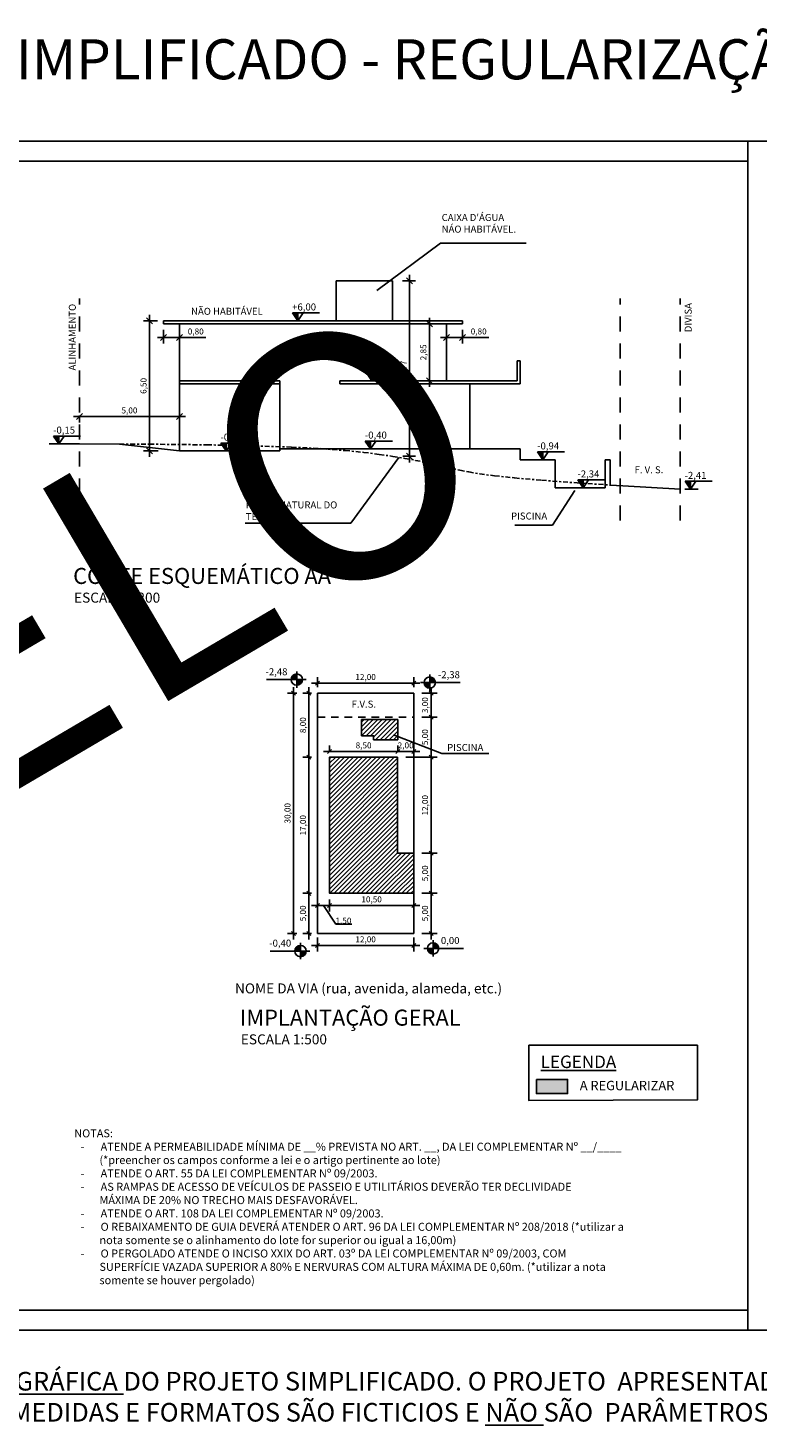
# Model space of a CAD drawing. Units: metres. Extents: x 3963 to 4088, y -409 to -340.
# Drawn here: x 4015 to 4051, y -409 to -340 of the extents above; entities that cross this region are included whole.
import ezdxf

# ---------------------------------------------------------------- set-up
doc = ezdxf.new("R2010")
doc.units = ezdxf.units.M
doc.header["$PDMODE"] = 3
doc.linetypes.add('ACAD_ISO10W100', pattern=[18, 12, -3, 0, -3])
doc.linetypes.add('JIS_02_0.7', pattern=[1.35, 0.75, -0.6])
for name, color, linetype in [('LAYER 00', 4, 'Continuous'), ('LAYER 02', 5, 'Continuous'), ('LAYER A REGULARIZAR', 92, 'Continuous'), ('LAYER HACHURA', 254, 'Continuous'), ('LAYER IMPLANTAÇÃO GERAL', 250, 'Continuous'), ('LAYER PROJEÇÃO', 8, 'Continuous'), ('LAYER TEXTO 01', 1, 'Continuous'), ('LAYER TEXTO 02', 30, 'Continuous')]:
    doc.layers.add(name, color=color, linetype=linetype)
doc.styles.add('PMC', font='arial.ttf', dxfattribs={"height": 0.5})
doc.styles.get("Standard").update_dxf_attribs({"font": 'arial.ttf'})
doc.dimstyles.new('Copy of COTAS 1_500', dxfattribs={"dimtxt": 0.3, "dimasz": 0.2, "dimexe": 0.3, "dimexo": 0.3, "dimgap": 0.12, "dimtad": 1, "dimlfac": 2.5, "dimzin": 1, "dimtxsty": 'Standard', "dimblk": 'OBLIQUE', "dimcen": 0.03, "dimdle": 0.3, "dimclrd": 256, "dimclre": 256, "dimclrt": 256, "dimadec": 0, "dimazin": 0, "dimtfac": 1, "dimtmove": 0, "dimatfit": 3, "dimldrblk": 'OBLIQUE', "dimfxl": 0, "dimtolj": 1, "dimtzin": 0, "dimlwe": -1, "dimarcsym": 0})
doc.dimstyles.new('COTAS INTERNAS', dxfattribs={"dimtxt": 0.3, "dimasz": 0.3, "dimexe": 0.3, "dimexo": 0.3, "dimgap": 0.12, "dimtad": 1, "dimzin": 1, "dimtxsty": 'Standard', "dimblk": 'OBLIQUE', "dimcen": 0.03, "dimdle": 0.3, "dimclrd": 256, "dimclre": 256, "dimclrt": 256, "dimadec": 0, "dimazin": 0, "dimtfac": 1, "dimtmove": 0, "dimatfit": 3, "dimldrblk": 'OBLIQUE', "dimfxl": 0, "dimtolj": 1, "dimtzin": 0, "dimlwe": -1, "dimarcsym": 0})

# ---------------------------------------------------------------- blocks, each defined once
blk = doc.blocks.new('_Oblique')
at = {"color": 0, "linetype": 'ByBlock', "lineweight": -2}
blk.add_line((-0.5, -0.5), (0.5, 0.5), dxfattribs=at)
blk = doc.blocks.new('*D5')
at = {"layer": 'Defpoints', "color": 0}
for p in [(4034.072, -372.245), (4029.272, -372.75), (4034.072, -372.75)]:
    blk.add_point(p, dxfattribs=at)
at = {"layer": 'LAYER TEXTO 01'}
for p, q in [((4029.272, -372.45), (4029.272, -371.945)), ((4034.072, -372.45), (4034.072, -371.945))]:
    blk.add_line(p, q, dxfattribs=at)
at = {"layer": 'LAYER TEXTO 01', "lineweight": -2}
blk.add_line((4028.972, -372.245), (4034.372, -372.245), dxfattribs=at)
at = {"layer": 'LAYER TEXTO 01', "lineweight": -2, "xscale": 0.2, "yscale": 0.2, "zscale": 0.2, "rotation": 180}
blk.add_blockref('_Oblique', (4029.272, -372.245), dxfattribs=at)
at = {"layer": 'LAYER TEXTO 01', "lineweight": -2, "xscale": 0.2, "yscale": 0.2, "zscale": 0.2}
blk.add_blockref('_Oblique', (4034.072, -372.245), dxfattribs=at)
at = {"layer": 'LAYER TEXTO 01', "insert": (4031.672, -371.945), "char_height": 0.3, "attachment_point": 5}
blk.add_mtext('\\A1;12,00', dxfattribs=at)
blk = doc.blocks.new('*D6')
at = {"layer": 'Defpoints', "color": 0}
for p in [(4034.181, -372.75), (4034.181, -373.95), (4034.938, -373.95)]:
    blk.add_point(p, dxfattribs=at)
at = {"layer": 'LAYER TEXTO 01', "lineweight": -2}
blk.add_line((4034.938, -372.45), (4034.938, -374.25), dxfattribs=at)
at = {"layer": 'LAYER TEXTO 01'}
for p, q in [((4034.481, -372.75), (4035.238, -372.75)), ((4034.481, -373.95), (4035.238, -373.95))]:
    blk.add_line(p, q, dxfattribs=at)
at = {"layer": 'LAYER TEXTO 01', "lineweight": -2, "xscale": 0.2, "yscale": 0.2, "zscale": 0.2}
for p, rotation in [((4034.938, -372.75), 90), ((4034.938, -373.95), 270)]:
    blk.add_blockref('_Oblique', p, dxfattribs=dict(at, rotation=rotation))
at = {"layer": 'LAYER TEXTO 01', "insert": (4034.638, -373.35), "char_height": 0.3, "attachment_point": 5, "rotation": 90}
blk.add_mtext('\\A1;3,00', dxfattribs=at)
blk = doc.blocks.new('*D29')
at = {"layer": 'Defpoints', "color": 0}
for p in [(4029.272, -384.66), (4034.072, -384.66), (4034.072, -385.348)]:
    blk.add_point(p, dxfattribs=at)
at = {"layer": 'LAYER TEXTO 01'}
for p, q in [((4029.272, -384.96), (4029.272, -385.648)), ((4034.072, -384.96), (4034.072, -385.648))]:
    blk.add_line(p, q, dxfattribs=at)
at = {"layer": 'LAYER TEXTO 01', "lineweight": -2}
blk.add_line((4028.972, -385.348), (4034.372, -385.348), dxfattribs=at)
at = {"layer": 'LAYER TEXTO 01', "lineweight": -2, "xscale": 0.2, "yscale": 0.2, "zscale": 0.2, "rotation": 180}
blk.add_blockref('_Oblique', (4029.272, -385.348), dxfattribs=at)
at = {"layer": 'LAYER TEXTO 01', "lineweight": -2, "xscale": 0.2, "yscale": 0.2, "zscale": 0.2}
blk.add_blockref('_Oblique', (4034.072, -385.348), dxfattribs=at)
at = {"layer": 'LAYER TEXTO 01', "insert": (4031.672, -385.048), "char_height": 0.3, "attachment_point": 5}
blk.add_mtext('\\A1;12,00', dxfattribs=at)
blk = doc.blocks.new('*D32')
at = {"layer": 'Defpoints', "color": 0}
for p in [(4034.181, -373.95), (4033.381, -375.95), (4034.938, -375.95)]:
    blk.add_point(p, dxfattribs=at)
at = {"layer": 'LAYER TEXTO 01'}
for p, q in [((4034.481, -373.95), (4035.238, -373.95)), ((4033.681, -375.95), (4035.238, -375.95))]:
    blk.add_line(p, q, dxfattribs=at)
at = {"layer": 'LAYER TEXTO 01', "lineweight": -2}
blk.add_line((4034.938, -373.65), (4034.938, -376.25), dxfattribs=at)
at = {"layer": 'LAYER TEXTO 01', "lineweight": -2, "xscale": 0.2, "yscale": 0.2, "zscale": 0.2}
for p, rotation in [((4034.938, -373.95), 90), ((4034.938, -375.95), 270)]:
    blk.add_blockref('_Oblique', p, dxfattribs=dict(at, rotation=rotation))
at = {"layer": 'LAYER TEXTO 01', "insert": (4034.638, -374.95), "char_height": 0.3, "attachment_point": 5, "rotation": 90}
blk.add_mtext('\\A1;5,00', dxfattribs=at)
blk = doc.blocks.new('*D33')
at = {"layer": 'Defpoints', "color": 0}
for p in [(4034.181, -382.75), (4034.181, -384.75), (4034.938, -384.75)]:
    blk.add_point(p, dxfattribs=at)
at = {"layer": 'LAYER TEXTO 01', "lineweight": -2}
blk.add_line((4034.938, -382.45), (4034.938, -385.05), dxfattribs=at)
at = {"layer": 'LAYER TEXTO 01'}
for p, q in [((4034.481, -382.75), (4035.238, -382.75)), ((4034.481, -384.75), (4035.238, -384.75))]:
    blk.add_line(p, q, dxfattribs=at)
at = {"layer": 'LAYER TEXTO 01', "lineweight": -2, "xscale": 0.2, "yscale": 0.2, "zscale": 0.2}
for p, rotation in [((4034.938, -382.75), 90), ((4034.938, -384.75), 270)]:
    blk.add_blockref('_Oblique', p, dxfattribs=dict(at, rotation=rotation))
at = {"layer": 'LAYER TEXTO 01', "insert": (4034.638, -383.75), "char_height": 0.3, "attachment_point": 5, "rotation": 90}
blk.add_mtext('\\A1;5,00', dxfattribs=at)
blk = doc.blocks.new('*D34')
at = {"layer": 'Defpoints', "color": 0}
for p in [(4034.181, -375.95), (4034.181, -380.75), (4034.938, -380.75)]:
    blk.add_point(p, dxfattribs=at)
at = {"layer": 'LAYER TEXTO 01'}
for p, q in [((4034.481, -375.95), (4035.238, -375.95)), ((4034.481, -380.75), (4035.238, -380.75))]:
    blk.add_line(p, q, dxfattribs=at)
at = {"layer": 'LAYER TEXTO 01', "lineweight": -2}
blk.add_line((4034.938, -375.65), (4034.938, -381.05), dxfattribs=at)
at = {"layer": 'LAYER TEXTO 01', "lineweight": -2, "xscale": 0.2, "yscale": 0.2, "zscale": 0.2}
for p, rotation in [((4034.938, -375.95), 90), ((4034.938, -380.75), 270)]:
    blk.add_blockref('_Oblique', p, dxfattribs=dict(at, rotation=rotation))
at = {"layer": 'LAYER TEXTO 01', "insert": (4034.638, -378.35), "char_height": 0.3, "attachment_point": 5, "rotation": 90}
blk.add_mtext('\\A1;12,00', dxfattribs=at)
blk = doc.blocks.new('*D35')
at = {"layer": 'Defpoints', "color": 0}
for p in [(4034.181, -380.75), (4034.181, -382.75), (4034.938, -382.75)]:
    blk.add_point(p, dxfattribs=at)
at = {"layer": 'LAYER TEXTO 01'}
for p, q in [((4034.481, -380.75), (4035.238, -380.75)), ((4034.481, -382.75), (4035.238, -382.75))]:
    blk.add_line(p, q, dxfattribs=at)
at = {"layer": 'LAYER TEXTO 01', "lineweight": -2}
blk.add_line((4034.938, -380.45), (4034.938, -383.05), dxfattribs=at)
at = {"layer": 'LAYER TEXTO 01', "lineweight": -2, "xscale": 0.2, "yscale": 0.2, "zscale": 0.2}
for p, rotation in [((4034.938, -380.75), 90), ((4034.938, -382.75), 270)]:
    blk.add_blockref('_Oblique', p, dxfattribs=dict(at, rotation=rotation))
at = {"layer": 'LAYER TEXTO 01', "insert": (4034.638, -381.75), "char_height": 0.3, "attachment_point": 5, "rotation": 90}
blk.add_mtext('\\A1;5,00', dxfattribs=at)
blk = doc.blocks.new('*D36')
at = {"layer": 'Defpoints', "color": 0}
for p in [(4029.272, -372.75), (4028.841, -375.949), (4029.272, -375.949)]:
    blk.add_point(p, dxfattribs=at)
at = {"layer": 'LAYER TEXTO 01', "lineweight": -2}
blk.add_line((4028.841, -372.45), (4028.841, -376.249), dxfattribs=at)
at = {"layer": 'LAYER TEXTO 01'}
for p, q in [((4028.972, -372.75), (4028.541, -372.75)), ((4028.972, -375.949), (4028.541, -375.949))]:
    blk.add_line(p, q, dxfattribs=at)
at = {"layer": 'LAYER TEXTO 01', "lineweight": -2, "xscale": 0.2, "yscale": 0.2, "zscale": 0.2}
for p, rotation in [((4028.841, -372.75), 90), ((4028.841, -375.949), 270)]:
    blk.add_blockref('_Oblique', p, dxfattribs=dict(at, rotation=rotation))
at = {"layer": 'LAYER TEXTO 01', "insert": (4028.541, -374.35), "char_height": 0.3, "attachment_point": 5, "rotation": 90}
blk.add_mtext('\\A1;8,00', dxfattribs=at)
blk = doc.blocks.new('*D37')
at = {"layer": 'Defpoints', "color": 0}
for p in [(4029.272, -375.949), (4028.841, -382.75), (4029.272, -382.75)]:
    blk.add_point(p, dxfattribs=at)
at = {"layer": 'LAYER TEXTO 01'}
for p, q in [((4028.972, -375.949), (4028.541, -375.949)), ((4028.972, -382.75), (4028.541, -382.75))]:
    blk.add_line(p, q, dxfattribs=at)
at = {"layer": 'LAYER TEXTO 01', "lineweight": -2}
blk.add_line((4028.841, -375.649), (4028.841, -383.05), dxfattribs=at)
at = {"layer": 'LAYER TEXTO 01', "lineweight": -2, "xscale": 0.2, "yscale": 0.2, "zscale": 0.2}
for p, rotation in [((4028.841, -375.949), 90), ((4028.841, -382.75), 270)]:
    blk.add_blockref('_Oblique', p, dxfattribs=dict(at, rotation=rotation))
at = {"layer": 'LAYER TEXTO 01', "insert": (4028.541, -379.35), "char_height": 0.3, "attachment_point": 5, "rotation": 90}
blk.add_mtext('\\A1;17,00', dxfattribs=at)
blk = doc.blocks.new('*D38')
at = {"layer": 'Defpoints', "color": 0}
for p in [(4029.272, -382.75), (4028.841, -384.75), (4029.272, -384.75)]:
    blk.add_point(p, dxfattribs=at)
at = {"layer": 'LAYER TEXTO 01', "lineweight": -2}
blk.add_line((4028.841, -382.45), (4028.841, -385.05), dxfattribs=at)
at = {"layer": 'LAYER TEXTO 01'}
for p, q in [((4028.972, -382.75), (4028.541, -382.75)), ((4028.972, -384.75), (4028.541, -384.75))]:
    blk.add_line(p, q, dxfattribs=at)
at = {"layer": 'LAYER TEXTO 01', "lineweight": -2, "xscale": 0.2, "yscale": 0.2, "zscale": 0.2}
for p, rotation in [((4028.841, -382.75), 90), ((4028.841, -384.75), 270)]:
    blk.add_blockref('_Oblique', p, dxfattribs=dict(at, rotation=rotation))
at = {"layer": 'LAYER TEXTO 01', "insert": (4028.541, -383.75), "char_height": 0.3, "attachment_point": 5, "rotation": 90}
blk.add_mtext('\\A1;5,00', dxfattribs=at)
blk = doc.blocks.new('*D39')
at = {"layer": 'Defpoints', "color": 0}
for p in [(4028.073, -372.75), (4028.541, -372.75), (4028.541, -384.75)]:
    blk.add_point(p, dxfattribs=at)
at = {"layer": 'LAYER TEXTO 01', "lineweight": -2}
blk.add_line((4028.073, -385.05), (4028.073, -372.45), dxfattribs=at)
at = {"layer": 'LAYER TEXTO 01'}
for p, q in [((4028.241, -372.75), (4027.773, -372.75)), ((4028.241, -384.75), (4027.773, -384.75))]:
    blk.add_line(p, q, dxfattribs=at)
at = {"layer": 'LAYER TEXTO 01', "lineweight": -2, "xscale": 0.2, "yscale": 0.2, "zscale": 0.2}
for p, rotation in [((4028.073, -372.75), 90), ((4028.073, -384.75), 270)]:
    blk.add_blockref('_Oblique', p, dxfattribs=dict(at, rotation=rotation))
at = {"layer": 'LAYER TEXTO 01', "insert": (4027.773, -378.75), "char_height": 0.3, "attachment_point": 5, "rotation": 90}
blk.add_mtext('\\A1;30,00', dxfattribs=at)
blk = doc.blocks.new('*D64')
at = {"layer": 'Defpoints', "color": 0}
for p in [(4029.871, -382.75), (4034.072, -382.75), (4034.072, -383.352)]:
    blk.add_point(p, dxfattribs=at)
at = {"layer": 'LAYER TEXTO 01'}
for p, q in [((4029.871, -383.05), (4029.871, -383.652)), ((4034.072, -383.05), (4034.072, -383.652))]:
    blk.add_line(p, q, dxfattribs=at)
at = {"layer": 'LAYER TEXTO 01', "lineweight": -2}
blk.add_line((4029.571, -383.352), (4034.372, -383.352), dxfattribs=at)
at = {"layer": 'LAYER TEXTO 01', "lineweight": -2, "xscale": 0.2, "yscale": 0.2, "zscale": 0.2, "rotation": 180}
blk.add_blockref('_Oblique', (4029.871, -383.352), dxfattribs=at)
at = {"layer": 'LAYER TEXTO 01', "lineweight": -2, "xscale": 0.2, "yscale": 0.2, "zscale": 0.2}
blk.add_blockref('_Oblique', (4034.072, -383.352), dxfattribs=at)
at = {"layer": 'LAYER TEXTO 01', "insert": (4031.971, -383.052), "char_height": 0.3, "attachment_point": 5}
blk.add_mtext('\\A1;10,50', dxfattribs=at)
blk = doc.blocks.new('*D40')
at = {"layer": 'Defpoints', "color": 0}
for p in [(4033.272, -375.661), (4033.272, -375.95), (4034.072, -375.95)]:
    blk.add_point(p, dxfattribs=at)
at = {"layer": 'LAYER TEXTO 01'}
for p, q in [((4033.272, -375.65), (4033.272, -375.361)), ((4034.072, -375.65), (4034.072, -375.361))]:
    blk.add_line(p, q, dxfattribs=at)
at = {"layer": 'LAYER TEXTO 01', "lineweight": -2}
blk.add_line((4034.372, -375.661), (4032.972, -375.661), dxfattribs=at)
at = {"layer": 'LAYER TEXTO 01', "lineweight": -2, "xscale": 0.2, "yscale": 0.2, "zscale": 0.2, "rotation": 180}
blk.add_blockref('_Oblique', (4033.272, -375.661), dxfattribs=at)
at = {"layer": 'LAYER TEXTO 01', "lineweight": -2, "xscale": 0.2, "yscale": 0.2, "zscale": 0.2}
blk.add_blockref('_Oblique', (4034.072, -375.661), dxfattribs=at)
at = {"layer": 'LAYER TEXTO 01', "insert": (4033.672, -375.36), "char_height": 0.3, "attachment_point": 5}
blk.add_mtext('\\A1;2,00', dxfattribs=at)
blk = doc.blocks.new('*D65')
at = {"layer": 'Defpoints', "color": 0}
for p in [(4029.871, -375.948), (4033.272, -375.661), (4033.272, -375.948)]:
    blk.add_point(p, dxfattribs=at)
at = {"layer": 'LAYER TEXTO 01'}
for p, q in [((4029.871, -375.648), (4029.871, -375.361)), ((4033.272, -375.648), (4033.272, -375.361))]:
    blk.add_line(p, q, dxfattribs=at)
at = {"layer": 'LAYER TEXTO 01', "lineweight": -2}
blk.add_line((4029.571, -375.661), (4033.572, -375.661), dxfattribs=at)
at = {"layer": 'LAYER TEXTO 01', "lineweight": -2, "xscale": 0.2, "yscale": 0.2, "zscale": 0.2, "rotation": 180}
blk.add_blockref('_Oblique', (4029.871, -375.661), dxfattribs=at)
at = {"layer": 'LAYER TEXTO 01', "lineweight": -2, "xscale": 0.2, "yscale": 0.2, "zscale": 0.2}
blk.add_blockref('_Oblique', (4033.272, -375.661), dxfattribs=at)
at = {"layer": 'LAYER TEXTO 01', "insert": (4031.571, -375.36), "char_height": 0.3, "attachment_point": 5}
blk.add_mtext('\\A1;8,50', dxfattribs=at)
blk = doc.blocks.new('*D77')
at = {"layer": 'Defpoints', "color": 0}
for p in [(4035.708, -354.302), (4034.854, -357.152), (4035.708, -357.152)]:
    blk.add_point(p, dxfattribs=at)
at = {"layer": 'LAYER TEXTO 01'}
for p, q in [((4035.408, -354.302), (4034.554, -354.302)), ((4035.408, -357.152), (4034.554, -357.152))]:
    blk.add_line(p, q, dxfattribs=at)
at = {"layer": 'LAYER TEXTO 01', "lineweight": -2}
blk.add_line((4034.854, -354.002), (4034.854, -357.452), dxfattribs=at)
at = {"layer": 'LAYER TEXTO 01', "lineweight": -2, "xscale": 0.3, "yscale": 0.3, "zscale": 0.3}
for p, rotation in [((4034.854, -354.302), 90), ((4034.854, -357.152), 270)]:
    blk.add_blockref('_Oblique', p, dxfattribs=dict(at, rotation=rotation))
at = {"layer": 'LAYER TEXTO 01', "insert": (4034.554, -355.727), "char_height": 0.3, "attachment_point": 5, "rotation": 90}
blk.add_mtext('\\A1;2,85', dxfattribs=at)
blk = doc.blocks.new('*D78')
at = {"layer": 'Defpoints', "color": 0}
for p in [(4021.582, -354.302), (4022.382, -354.302), (4022.382, -354.985)]:
    blk.add_point(p, dxfattribs=at)
at = {"layer": 'LAYER TEXTO 01', "lineweight": -2}
for p, q in [((4021.282, -354.985), (4022.382, -354.985)), ((4022.382, -354.985), (4023.7, -354.985))]:
    blk.add_line(p, q, dxfattribs=at)
at = {"layer": 'LAYER TEXTO 01'}
for p, q in [((4021.582, -354.602), (4021.582, -355.285)), ((4022.382, -354.602), (4022.382, -355.285))]:
    blk.add_line(p, q, dxfattribs=at)
at = {"layer": 'LAYER TEXTO 01', "lineweight": -2, "xscale": 0.3, "yscale": 0.3, "zscale": 0.3, "rotation": 180}
blk.add_blockref('_Oblique', (4021.582, -354.985), dxfattribs=at)
at = {"layer": 'LAYER TEXTO 01', "lineweight": -2, "xscale": 0.3, "yscale": 0.3, "zscale": 0.3}
blk.add_blockref('_Oblique', (4022.382, -354.985), dxfattribs=at)
at = {"layer": 'LAYER TEXTO 01', "insert": (4023.191, -354.684), "char_height": 0.3, "attachment_point": 5}
blk.add_mtext('\\A1;0,80', dxfattribs=at)
blk = doc.blocks.new('*D79')
at = {"layer": 'Defpoints', "color": 0}
for p in [(4035.708, -354.302), (4036.508, -354.302), (4036.508, -354.982)]:
    blk.add_point(p, dxfattribs=at)
at = {"layer": 'LAYER TEXTO 01', "lineweight": -2}
for p, q in [((4035.408, -354.982), (4036.508, -354.982)), ((4036.508, -354.982), (4037.826, -354.982))]:
    blk.add_line(p, q, dxfattribs=at)
at = {"layer": 'LAYER TEXTO 01'}
for p, q in [((4035.708, -354.602), (4035.708, -355.282)), ((4036.508, -354.602), (4036.508, -355.282))]:
    blk.add_line(p, q, dxfattribs=at)
at = {"layer": 'LAYER TEXTO 01', "lineweight": -2, "xscale": 0.3, "yscale": 0.3, "zscale": 0.3, "rotation": 180}
blk.add_blockref('_Oblique', (4035.708, -354.982), dxfattribs=at)
at = {"layer": 'LAYER TEXTO 01', "lineweight": -2, "xscale": 0.3, "yscale": 0.3, "zscale": 0.3}
blk.add_blockref('_Oblique', (4036.508, -354.982), dxfattribs=at)
at = {"layer": 'LAYER TEXTO 01', "insert": (4037.317, -354.682), "char_height": 0.3, "attachment_point": 5}
blk.add_mtext('\\A1;0,80', dxfattribs=at)
blk = doc.blocks.new('*D74')
at = {"layer": 'Defpoints', "color": 0}
for p in [(4033.213, -352.152), (4033.232, -360.921), (4033.866, -360.921)]:
    blk.add_point(p, dxfattribs=at)
at = {"layer": 'LAYER TEXTO 01'}
for p, q in [((4033.513, -352.152), (4034.166, -352.152)), ((4033.532, -360.921), (4034.166, -360.921))]:
    blk.add_line(p, q, dxfattribs=at)
at = {"layer": 'LAYER TEXTO 01', "lineweight": -2}
blk.add_line((4033.866, -351.852), (4033.866, -361.221), dxfattribs=at)
at = {"layer": 'LAYER TEXTO 01', "lineweight": -2, "xscale": 0.3, "yscale": 0.3, "zscale": 0.3}
for p, rotation in [((4033.866, -352.152), 90), ((4033.866, -360.921), 270)]:
    blk.add_blockref('_Oblique', p, dxfattribs=dict(at, rotation=rotation))
at = {"layer": 'LAYER TEXTO 01', "insert": (4033.565, -356.537), "char_height": 0.3, "attachment_point": 5, "rotation": 90}
blk.add_mtext('\\A1;8,77', dxfattribs=at)
blk = doc.blocks.new('*D80')
at = {"layer": 'Defpoints', "color": 0}
for p in [(4026.073, -357.302), (4026.073, -360.652), (4026.229, -360.652)]:
    blk.add_point(p, dxfattribs=at)
at = {"layer": 'LAYER TEXTO 01', "lineweight": -2}
blk.add_line((4026.229, -357.002), (4026.229, -360.952), dxfattribs=at)
at = {"layer": 'LAYER TEXTO 01'}
for p, q in [((4026.373, -357.302), (4026.529, -357.302)), ((4026.373, -360.652), (4026.529, -360.652))]:
    blk.add_line(p, q, dxfattribs=at)
at = {"layer": 'LAYER TEXTO 01', "lineweight": -2, "xscale": 0.3, "yscale": 0.3, "zscale": 0.3}
for p, rotation in [((4026.229, -357.302), 90), ((4026.229, -360.652), 270)]:
    blk.add_blockref('_Oblique', p, dxfattribs=dict(at, rotation=rotation))
at = {"layer": 'LAYER TEXTO 01', "insert": (4025.928, -358.977), "char_height": 0.3, "attachment_point": 5, "rotation": 90}
blk.add_mtext('\\A1;3,35', dxfattribs=at)
blk = doc.blocks.new('*D75')
at = {"layer": 'Defpoints', "color": 0}
for p in [(4021.582, -354.152), (4020.884, -360.652), (4021.612, -360.652)]:
    blk.add_point(p, dxfattribs=at)
at = {"layer": 'LAYER TEXTO 01', "lineweight": -2}
blk.add_line((4020.884, -353.852), (4020.884, -360.952), dxfattribs=at)
at = {"layer": 'LAYER TEXTO 01'}
for p, q in [((4021.282, -354.152), (4020.584, -354.152)), ((4021.312, -360.652), (4020.584, -360.652))]:
    blk.add_line(p, q, dxfattribs=at)
at = {"layer": 'LAYER TEXTO 01', "lineweight": -2, "xscale": 0.3, "yscale": 0.3, "zscale": 0.3}
for p, rotation in [((4020.884, -354.152), 90), ((4020.884, -360.652), 270)]:
    blk.add_blockref('_Oblique', p, dxfattribs=dict(at, rotation=rotation))
at = {"layer": 'LAYER TEXTO 01', "insert": (4020.584, -357.402), "char_height": 0.3, "attachment_point": 5, "rotation": 90}
blk.add_mtext('\\A1;6,50', dxfattribs=at)
blk = doc.blocks.new('*D76')
at = {"layer": 'Defpoints', "color": 0}
for p in [(4017.382, -358.581), (4022.382, -358.581), (4022.382, -358.929)]:
    blk.add_point(p, dxfattribs=at)
at = {"layer": 'LAYER TEXTO 01', "lineweight": -2}
blk.add_line((4017.082, -358.929), (4022.682, -358.929), dxfattribs=at)
at = {"layer": 'LAYER TEXTO 01'}
for p, q in [((4017.382, -358.881), (4017.382, -359.229)), ((4022.382, -358.881), (4022.382, -359.229))]:
    blk.add_line(p, q, dxfattribs=at)
at = {"layer": 'LAYER TEXTO 01', "lineweight": -2, "xscale": 0.3, "yscale": 0.3, "zscale": 0.3, "rotation": 180}
blk.add_blockref('_Oblique', (4017.382, -358.929), dxfattribs=at)
at = {"layer": 'LAYER TEXTO 01', "lineweight": -2, "xscale": 0.3, "yscale": 0.3, "zscale": 0.3}
blk.add_blockref('_Oblique', (4022.382, -358.929), dxfattribs=at)
at = {"layer": 'LAYER TEXTO 01', "insert": (4019.882, -358.629), "char_height": 0.3, "attachment_point": 5}
blk.add_mtext('\\A1;5,00', dxfattribs=at)

msp = doc.modelspace()

# ---------------------------------------------------------------- hatches: boundary and pattern name
at = {"layer": 'LAYER A REGULARIZAR'}
h = msp.add_hatch(color=256, dxfattribs=at)
h.dxf.hatch_style = 1
h.paths.add_polyline_path([(4040.1955, -392.0441), (4040.1955, -392.7552), (4041.7571, -392.7552), (4041.7571, -392.0441)])
at = {"layer": 'LAYER IMPLANTAÇÃO GERAL'}
h = msp.add_hatch(dxfattribs=at)
h.set_pattern_fill('ANSI31', color=256, scale=0.05)
h.set_pattern_definition([(45, (-270.12758, -1121.64203), (-0.1122532015, 0.1122532015), [])])
h.paths.add_polyline_path([(4033.2721, -374.0745), (4031.4721, -374.0745), (4031.4721, -374.8745), (4032.0721, -374.8745), (4032.0721, -375.0745), (4033.2721, -375.0745)])
h.paths.add_polyline_path([(4033.2718, -375.9476), (4029.8706, -375.9476), (4029.8706, -382.7499), (4034.0721, -382.7499), (4034.0721, -380.7499), (4033.2552, -380.7499)])
at = {"layer": 'LAYER TEXTO 01'}
h = msp.add_hatch(color=256, dxfattribs=at)
h.dxf.hatch_style = 1
h.paths.add_polyline_path([(4028.2903, -354.1524), (4028.2903, -353.7559), (4028.0239, -353.7559)])
h = msp.add_hatch(color=256, dxfattribs=at)
h.dxf.hatch_style = 1
h.paths.add_polyline_path([(4031.975, -357.1524), (4031.975, -356.7559), (4031.7087, -356.7559)])
h = msp.add_hatch(color=256, dxfattribs=at)
h.dxf.hatch_style = 1
h.paths.add_polyline_path([(4016.3581, -360.3024), (4016.3581, -359.9059), (4016.0917, -359.9059)])
h = msp.add_hatch(color=256, dxfattribs=at)
h.dxf.hatch_style = 1
h.paths.add_polyline_path([(4024.7114, -360.6541), (4024.7114, -360.2577), (4024.445, -360.2577)])
h = msp.add_hatch(color=256, dxfattribs=at)
h.dxf.hatch_style = 1
h.paths.add_polyline_path([(4031.9224, -360.5524), (4031.9224, -360.1559), (4031.656, -360.1559)])
h = msp.add_hatch(color=256, dxfattribs=at)
h.dxf.hatch_style = 1
h.paths.add_polyline_path([(4040.5232, -361.0924), (4040.5232, -360.6959), (4040.2568, -360.6959)])
h = msp.add_hatch(color=256, dxfattribs=at)
h.dxf.hatch_style = 1
h.paths.add_polyline_path([(4042.5347, -362.4924), (4042.5347, -362.0959), (4042.2683, -362.0959)])
h = msp.add_hatch(color=256, dxfattribs=at)
h.dxf.hatch_style = 1
h.paths.add_polyline_path([(4047.8831, -362.5624), (4047.8831, -362.1659), (4047.6168, -362.1659)])
h = msp.add_hatch(color=256, dxfattribs=at)
h.dxf.hatch_style = 1
h.paths.add_polyline_path([(4027.9521, -372.0757), (4028.2351, -372.0757), (4028.2351, -371.7927, 0.4142136)])
h.paths.add_polyline_path([(4028.2351, -372.3588, 0.4142136), (4028.5182, -372.0757), (4028.2351, -372.0757)])
h = msp.add_hatch(color=256, dxfattribs=at)
h.dxf.hatch_style = 1
h.paths.add_polyline_path([(4034.8702, -371.9405), (4034.8702, -372.2235), (4035.1532, -372.2235, 0.4142136)])
h.paths.add_polyline_path([(4034.8702, -372.2235), (4034.5871, -372.2235, 0.4142136), (4034.8702, -372.5066)])
h = msp.add_hatch(color=256, dxfattribs=at)
h.dxf.hatch_style = 1
h.paths.add_polyline_path([(4035.0412, -385.2187), (4035.0412, -385.5017), (4035.3243, -385.5017, 0.4142136)])
h.paths.add_polyline_path([(4035.0412, -385.5017), (4034.7582, -385.5017, 0.4142136), (4035.0412, -385.7848)])
h = msp.add_hatch(color=256, dxfattribs=at)
h.dxf.hatch_style = 1
h.paths.add_polyline_path([(4028.1381, -385.6313), (4028.4211, -385.6313), (4028.4211, -385.3482, 0.4142136)])
h.paths.add_polyline_path([(4028.4211, -385.9143, 0.4142136), (4028.7042, -385.6313), (4028.4211, -385.6313)])

# ---------------------------------------------------------------- linework, layer by layer
at = {"layer": 'LAYER 00', "linetype": 'ACAD_ISO10W100', "ltscale": 0.02}
msp.add_lwpolyline([(4019.3821, -360.309), (4020.8775, -360.3139), (4023.759, -360.3465), (4026.1014, -360.3972), (4027.9798, -360.4632), (4029.4692, -360.5417), (4030.6447, -360.6295), (4031.5811, -360.724), (4032.3535, -360.8221), (4033.0267, -360.9214), (4033.6242, -361.0212), (4034.1594, -361.121), (4034.6458, -361.2205), (4035.0966, -361.3193), (4035.5253, -361.417), (4035.9452, -361.5134), (4036.3696, -361.608), (4036.8234, -361.7011), (4037.377, -361.7952), (4038.1124, -361.8937), (4039.1115, -361.9996), (4040.456, -362.1163), (4042.2281, -362.2468), (4043.8775, -362.3535)], dxfattribs=at)
at = {"layer": 'LAYER 02'}
for p, q in [((4050.7602, -403.5724), (4050.7602, -345.1724)), ((4050.7602, -346.1724), (3968.6377, -346.1724)), ((4030.2017, -354.1524), (4030.2017, -352.1524)), ((4030.2017, -352.1524), (4033.0076, -352.1524)), ((4033.0076, -352.1524), (4033.0076, -354.1524)), ((4021.5821, -354.1524), (4036.5082, -354.1524)), ((4021.5821, -354.1524), (4021.5821, -354.3024)), ((4021.5821, -354.3024), (4036.5082, -354.3024)), ((4022.3821, -354.3024), (4022.3821, -357.1524)), ((4035.7082, -354.3024), (4035.7082, -357.1524)), ((4036.5082, -354.1524), (4036.5082, -354.3024)), ((4039.3821, -356.1524), (4039.2321, -356.1524)), ((4039.2321, -356.1524), (4039.2321, -357.1524)), ((4039.3821, -357.1524), (4039.3821, -356.1524)), ((4022.3821, -357.1524), (4027.3821, -357.1524)), ((4022.3821, -360.6524), (4022.3821, -357.1524)), ((4022.3821, -357.3024), (4027.3821, -357.3024)), ((4027.3821, -357.1524), (4027.3821, -357.3024)), ((4027.3821, -357.3024), (4027.3821, -360.6524)), ((4030.3821, -357.1524), (4039.2321, -357.1524)), ((4030.3821, -357.3024), (4030.3821, -357.1524)), ((4030.3821, -357.3024), (4039.3821, -357.3024)), ((4036.8821, -360.5524), (4036.8821, -357.3024)), ((4039.3821, -357.1524), (4039.3821, -357.3024)), ((4017.3821, -360.3024), (4015.8748, -360.3024)), ((4019.3821, -360.309), (4022.3821, -360.6524)), ((4022.3821, -360.6524), (4027.3821, -360.6524)), ((4027.3821, -360.5524), (4039.3821, -360.5524)), ((4039.3821, -360.5524), (4039.3821, -361.0924)), ((4039.3821, -361.0924), (4041.1275, -361.0924)), ((4041.1275, -362.4924), (4041.1275, -361.0924)), ((4043.6275, -362.4924), (4043.6275, -361.0924)), ((4043.6275, -361.0924), (4043.8775, -361.0924)), ((4043.8775, -362.3535), (4043.8775, -361.0924)), ((4041.1275, -362.4924), (4043.6275, -362.4924)), ((4048.2668, -362.5624), (4047.6096, -362.5624)), ((4029.2721, -372.7499), (4034.0721, -372.7499)), ((4029.2721, -384.7499), (4029.2721, -372.7499)), ((4034.0721, -372.7499), (4034.0721, -384.7499)), ((4034.0721, -384.7499), (4029.2721, -384.7499)), ((4050.7602, -403.5724), (3968.6377, -403.5724)), ((4000.6377, -403.5724), (4050.7602, -403.5724)), ((4050.7602, -404.5724), (4050.7602, -403.5724))]:
    msp.add_line(p, q, dxfattribs=at)
for points in [[(4017.3821, -360.3024), (4019.3821, -360.309)], [(4043.8775, -362.3535), (4044.5095, -362.3944), (4047.3821, -362.5624)]]:
    msp.add_lwpolyline(points, dxfattribs=at)
for points in [[(4031.4721, -374.0745), (4031.4721, -374.8745), (4032.0721, -374.8745), (4032.0721, -375.0745), (4033.2721, -375.0745), (4033.2721, -374.0745)], [(4033.2718, -375.9476), (4029.8706, -375.9476), (4029.8706, -382.7499), (4034.0721, -382.7499), (4034.0721, -380.7499), (4033.2552, -380.7499)], [(4040.1955, -392.0441), (4041.7571, -392.0441), (4041.7571, -392.7552), (4040.1955, -392.7552)]]:
    msp.add_lwpolyline(points, close=True, dxfattribs=at)
at = {"layer": 'LAYER PROJEÇÃO', "linetype": 'JIS_02_0.7'}
for p, q in [((4017.3821, -364.1312), (4017.3821, -353.0314)), ((4044.3821, -364.1312), (4044.3821, -353.0314)), ((4047.3821, -364.1312), (4047.3821, -353.0314))]:
    msp.add_line(p, q, dxfattribs=at)
at = {"layer": 'LAYER PROJEÇÃO', "linetype": 'JIS_02_0.7', "ltscale": 0.5}
msp.add_line((4029.2721, -373.9499), (4034.0721, -373.9499), dxfattribs=at)
at = {"layer": 'LAYER TEXTO 01'}
for p, q in [((4087.7602, -345.1724), (3967.6377, -345.1724)), ((4050.7602, -346.1724), (4050.7602, -345.1724)), ((4035.4112, -350.2687), (4032.2278, -352.631)), ((4035.4112, -350.2687), (4039.6861, -350.2687)), ((4028.2903, -354.1524), (4028.0239, -353.7559)), ((4028.0239, -353.7559), (4029.3739, -353.7559)), ((4028.2903, -354.1524), (4028.5566, -353.7559)), ((4028.2903, -354.1524), (4028.2903, -353.7559)), ((4031.975, -357.1524), (4031.7087, -356.7559)), ((4031.7087, -356.7559), (4033.0587, -356.7559)), ((4031.975, -357.1524), (4032.2414, -356.7559)), ((4031.975, -357.1524), (4031.975, -356.7559)), ((4016.3581, -360.3024), (4016.0917, -359.9059)), ((4016.0917, -359.9059), (4017.4417, -359.9059)), ((4016.3581, -360.3024), (4016.6244, -359.9059)), ((4016.3581, -360.3024), (4016.3581, -359.9059)), ((4024.7114, -360.6541), (4024.445, -360.2577)), ((4024.445, -360.2577), (4025.795, -360.2577)), ((4024.7114, -360.6541), (4024.9777, -360.2577)), ((4024.7114, -360.6541), (4024.7114, -360.2577)), ((4031.9224, -360.5524), (4031.656, -360.1559)), ((4031.656, -360.1559), (4033.006, -360.1559)), ((4031.9224, -360.5524), (4032.1887, -360.1559)), ((4031.9224, -360.5524), (4031.9224, -360.1559)), ((4040.5232, -361.0924), (4040.2568, -360.6959)), ((4040.2568, -360.6959), (4041.6068, -360.6959)), ((4040.5232, -361.0924), (4040.7895, -360.6959)), ((4040.5232, -361.0924), (4040.5232, -360.6959)), ((4030.9288, -364.2597), (4033.3254, -360.9713)), ((4042.5347, -362.4924), (4042.2683, -362.0959)), ((4042.2683, -362.0959), (4043.6183, -362.0959)), ((4042.5347, -362.4924), (4042.8011, -362.0959)), ((4042.5347, -362.4924), (4042.5347, -362.0959)), ((4047.8831, -362.5624), (4047.6168, -362.1659)), ((4047.6168, -362.1659), (4048.9667, -362.1659)), ((4047.8831, -362.5624), (4048.1495, -362.1659)), ((4047.8831, -362.5624), (4047.8831, -362.1659)), ((4041.0083, -364.3638), (4042.1156, -362.6359)), ((4025.6624, -364.2597), (4030.9288, -364.2597)), ((4039.1187, -364.3638), (4041.0083, -364.3638)), ((4028.2351, -372.486), (4028.2351, -371.6655)), ((4034.8702, -372.6338), (4034.8702, -371.8133)), ((4028.7011, -372.0757), (4026.7199, -372.0757)), ((4034.4042, -372.2235), (4036.3854, -372.2235)), ((4033.0606, -374.8292), (4035.4795, -375.7726)), ((4035.4795, -375.7726), (4037.8231, -375.7726)), ((4029.8706, -383.0499), (4029.8706, -383.6524)), ((4028.9721, -383.3524), (4029.8706, -383.3524)), ((4029.2721, -383.3152), (4029.2721, -383.6524)), ((4029.5706, -383.3524), (4030.1906, -384.2941)), ((4029.8706, -383.3524), (4031.0606, -383.3524)), ((4030.1906, -384.2941), (4030.9797, -384.2941)), ((4028.4211, -386.0415), (4028.4211, -385.221)), ((4035.0412, -385.912), (4035.0412, -385.0915)), ((4028.8871, -385.6313), (4026.9059, -385.6313)), ((4034.5753, -385.5017), (4036.5565, -385.5017)), ((3967.6377, -404.5724), (4087.7602, -404.5724)), ((4050.7602, -404.5724), (4087.7602, -404.5724))]:
    msp.add_line(p, q, dxfattribs=at)
msp.add_lwpolyline([(4039.8182, -390.3345), (4048.2372, -390.3345), (4048.2372, -393.0732), (4039.8182, -393.0947)], close=True, dxfattribs=at)
for centre in [(4028.2351, -372.0757), (4034.8702, -372.2235), (4035.0412, -385.5017), (4028.4211, -385.6313)]:
    msp.add_circle(centre, 0.283, dxfattribs=at)

# ---------------------------------------------------------------- block references
at = {"layer": 'LAYER TEXTO 01', "xscale": 0.2, "yscale": 0.2, "zscale": 0.2, "rotation": 180}
msp.add_blockref('_Oblique', (4029.2721, -383.3524), dxfattribs=at)
at = {"layer": 'LAYER TEXTO 01', "xscale": 0.2, "yscale": 0.2, "zscale": 0.2}
msp.add_blockref('_Oblique', (4029.8706, -383.3524), dxfattribs=at)

# ---------------------------------------------------------------- texts
at = {"layer": 'LAYER HACHURA', "insert": (3973.0989, -387.528), "char_height": 12.32, "attachment_point": 1, "rotation": 30.480446, "style": 'PMC'}
msp.add_mtext_dynamic_manual_height_columns('{\\fArial Black|b1|i0|c0|p34;MODELO}', width=17.522374, gutter_width=2.5, heights=[0], dxfattribs=at)
at = {"layer": 'LAYER TEXTO 01', "style": 'PMC'}
for s, height, p in [('CORTE ESQUEMÁTICO AA', 0.8, (4017.0709, -367.2959)), ('ESCALA 1:200', 0.5, (4017.1162, -368.2298)), ('F.V.S.', 0.35, (4030.9694, -373.4754)), ('PISCINA', 0.35, (4035.7408, -375.641)), ('NOME DA VIA (rua, avenida, alameda, etc.)', 0.5, (4025.1514, -387.7489)), ('IMPLANTAÇÃO GERAL', 0.8, (4025.3973, -389.3598)), ('ESCALA 1:500', 0.5, (4025.4426, -390.2936))]:
    msp.add_text(s, height=height, dxfattribs=at).set_placement(p)
at = {"layer": 'LAYER TEXTO 01', "attachment_point": 1, "style": 'PMC'}
for s, width, heights, insert, char_height in [("CAIXA D'ÁGUA\\PNÁO HABITÁVEL.", 4.702291, [0], (4035.4684, -348.8136), 0.35), ('\\PNÃO HABITÁVEL', 4.702291, [0], (4022.9571, -352.9181), 0.35), ('{\\W2.576449; }+6,00', 2.873787, [0], (4027.729, -353.2856), 0.35), ('{\\W2.576449; }+3,00', 2.873787, [0], (4031.4138, -356.2856), 0.35), ('{\\W2.576449; }-0,15', 2.873787, [0], (4015.7968, -359.4356), 0.35), ('{\\W2.576449; }-0,50', 2.873787, [0], (4024.1501, -359.7874), 0.35), ('{\\W2.576449; }-0,40', 2.873787, [0], (4031.3611, -359.6856), 0.35), ('{\\W2.576449; }-0,94', 2.873787, [0], (4039.9619, -360.2256), 0.35), ('{\\W2.456768; }F. V. S.', 2.215028, [0], (4044.836, -361.4166), 0.35), ('{\\W2.576449; }-2,34', 2.873787, [0], (4041.9734, -361.6256), 0.35), ('{\\W2.576449; }-2,41', 2.873787, [0], (4047.3219, -361.6956), 0.35), ('PERFIL NATURAL DO TERRENO', 6.635625, [0], (4025.6924, -363.1734), 0.35), ('PISCINA', 4.702291, [0], (4038.9309, -363.7287), 0.35), ('{\\W2.576449; }-2,48', 2.873787, [0], (4026.4006, -371.5059), 0.35), ('{\\W2.576449; }-2,38', 2.873787, [0], (4035.0098, -371.6537), 0.35), ('{\\W2.576449; }-0,40', 2.873787, [0], (4026.5866, -385.0615), 0.35), ('0,00', 2.215028, [0], (4035.4306, -384.9319), 0.35), ('\\A1;NOTAS: \\P{\\W2.576449; }-{\\W6.644991; }ATENDE A PERMEABILIDADE MÍNIMA DE __% PREVISTA NO ART. __, DA LEI COMPLEMENTAR Nº __/____ \\P{\\W5.1529;  }(*preencher os campos conforme a lei e o artigo pertinente ao lote) \\P{\\W2.576449; }-{\\W6.644991; }ATENDE O ART. 55 DA LEI COMPLEMENTAR Nº 09/2003.\\P{\\W2.576449; }-{\\W6.644991; }AS RAMPAS DE ACESSO DE VEÍCULOS DE PASSEIO E UTILITÁRIOS DEVERÃO TER DECLIVIDADE \\P{\\W5.1529;  }MÁXIMA DE 20% NO TRECHO MAIS DESFAVORÁVEL.\\P{\\W2.576449; }-{\\W6.644991; }ATENDE O ART. 108 DA LEI COMPLEMENTAR Nº 09/2003.\\P{\\W2.576449; }-{\\W6.644991; }O REBAIXAMENTO DE GUIA DEVERÁ ATENDER O ART. 96 DA LEI COMPLEMENTAR Nº 208/2018 (*utilizar a \\P{\\W5.1529;  }nota somente se o alinhamento do lote for superior ou igual a 16,00m)\\P{\\W2.576449; }-{\\W6.644991; }O PERGOLADO ATENDE O INCISO XXIX DO ART. 03º DA LEI COMPLEMENTAR Nº 09/2003, COM \\P{\\W5.1529;  }SUPERFÍCIE VAZADA SUPERIOR A 80% E NERVURAS COM ALTURA MÁXIMA DE 0,60m. (*utilizar a nota \\P{\\W5.1529;  }somente se houver pergolado)', 30.091496, [9.4138], (4017.125, -394.5393), 0.4)]:
    msp.add_mtext_dynamic_manual_height_columns(s, width=width, gutter_width=2.5, heights=heights, dxfattribs=dict(at, insert=insert, char_height=char_height))
at = {"layer": 'LAYER TEXTO 01', "char_height": 0.35, "attachment_point": 1, "rotation": 90, "style": 'PMC'}
for s, insert in [('ALINHAMENTO', (4016.8539, -356.6322)), ('DIVISA ', (4047.6007, -354.7216))]:
    msp.add_mtext_dynamic_manual_height_columns(s, width=2.215028, gutter_width=2.5, heights=[0], dxfattribs=dict(at, insert=insert))
at = {"layer": 'LAYER TEXTO 01', "insert": (4030.5656, -384.1139), "char_height": 0.3, "attachment_point": 5}
msp.add_mtext('\\A1;1,50', dxfattribs=at)
at = {"layer": 'LAYER TEXTO 01', "ltscale": 0.1, "attachment_point": 5, "style": 'PMC'}
for s, insert, char_height, width in [('{\\LLEGENDA}', (4042.2987, -391.165), 0.624, 15.274724), ('A REGULARIZAR', (4044.7241, -392.4111), 0.468, 6.083856)]:
    msp.add_mtext(s, dxfattribs=dict(at, insert=insert, char_height=char_height, width=width))
at = {"layer": 'LAYER TEXTO 02', "attachment_point": 1, "style": 'PMC'}
for s, width, insert, char_height in [('{\\fTechnic|b1|i0|c2|p2;MODELO DE PROJETO SIMPLIFICADO - REGULARIZAÇÃO (TOTAL)}', 106.869379, (3983.8251, -340.0871), 2), ('O DESENHO ACIMA É {\\LAPENAS UMA ORIENTAÇÃO} DE COMO DEVE SER A APRESENTAÇÃO {\\LGRÁFICA} DO PROJETO SIMPLIFICADO. O PROJETO  APRESENTADO PELO CONTRIBUINTE É LIVRE DESDE QUE ATENDA À LEGISLAÇÃO VIGENTE E É DE INTEIRA RESPONSABILIDADE DO AUTOR DO PROJETO. AS MEDIDAS E FORMATOS SÃO FICTICIOS E {\\LNÃO} SÃO  PARÂMETROS CONSTRUTIVOS.', 125.027563, (3962.7075, -406.6564), 0.93)]:
    msp.add_mtext_dynamic_manual_height_columns(s, width=width, gutter_width=2.5, heights=[0], dxfattribs=dict(at, insert=insert, char_height=char_height))

# ---------------------------------------------------------------- dimensions: what is measured, and where the dimension line sits
at = {"layer": 'LAYER TEXTO 01'}
for base, p1, p2, dimstyle, picture, middle in [((4033.8658, -360.9214), (4033.2128, -352.1524), (4033.2319, -360.9214), 'COTAS INTERNAS', '*D74', (4033.5655, -356.5369)), ((4020.8841, -360.6524), (4021.5821, -354.1524), (4021.6118, -360.6524), 'COTAS INTERNAS', '*D75', (4020.5838, -357.4024)), ((4034.8544, -357.1524), (4035.7082, -354.3024), (4035.7082, -357.1524), 'COTAS INTERNAS', '*D77', (4034.5541, -355.7274)), ((4026.2287, -360.6524), (4026.0732, -357.3024), (4026.0732, -360.6524), 'COTAS INTERNAS', '*D80', (4025.9284, -358.9774)), ((4028.0734, -372.7499), (4028.5415, -384.7499), (4028.5415, -372.7499), 'Copy of COTAS 1_500', '*D39', (4027.7731, -378.7499)), ((4028.8415, -375.9492), (4029.2721, -372.7499), (4029.2721, -375.9492), 'Copy of COTAS 1_500', '*D36', (4028.5412, -374.3496)), ((4034.9379, -373.9499), (4034.1812, -372.7499), (4034.1812, -373.9499), 'Copy of COTAS 1_500', '*D6', (4034.6376, -373.3499)), ((4034.9379, -375.9499), (4034.1812, -373.9499), (4033.3812, -375.9499), 'Copy of COTAS 1_500', '*D32', (4034.6376, -374.9499)), ((4028.8415, -382.7499), (4029.2721, -375.9492), (4029.2721, -382.7499), 'Copy of COTAS 1_500', '*D37', (4028.5412, -379.3496)), ((4034.9379, -380.7499), (4034.1812, -375.9499), (4034.1812, -380.7499), 'Copy of COTAS 1_500', '*D34', (4034.6376, -378.3499)), ((4034.9379, -382.7499), (4034.1812, -380.7499), (4034.1812, -382.7499), 'Copy of COTAS 1_500', '*D35', (4034.6376, -381.7499)), ((4028.8415, -384.7499), (4029.2721, -382.7499), (4029.2721, -384.7499), 'Copy of COTAS 1_500', '*D38', (4028.5412, -383.7499)), ((4034.9379, -384.7499), (4034.1812, -382.7499), (4034.1812, -384.7499), 'Copy of COTAS 1_500', '*D33', (4034.6376, -383.7499))]:
    dim = msp.add_linear_dim(base=base, p1=p1, p2=p2, angle=90, dimstyle=dimstyle, dxfattribs=at)
    dim.commit()
    dim.dimension.update_dxf_attribs({"geometry": picture, "text_midpoint": middle})
for base, p1, p2, dimstyle, picture, middle in [((4022.3821, -354.9847), (4021.5821, -354.3024), (4022.3821, -354.3024), 'COTAS INTERNAS', '*D78', (4023.1912, -354.6844)), ((4036.5082, -354.9822), (4035.7082, -354.3024), (4036.5082, -354.3024), 'COTAS INTERNAS', '*D79', (4037.3173, -354.6819)), ((4022.3821, -358.9292), (4017.3821, -358.5813), (4022.3821, -358.5813), 'COTAS INTERNAS', '*D76', (4019.8821, -358.6289)), ((4033.2718, -375.6607), (4029.8706, -375.9476), (4033.2718, -375.9476), 'Copy of COTAS 1_500', '*D65', (4031.5712, -375.3604)), ((4034.0721, -383.3524), (4029.8706, -382.7499), (4034.0721, -382.7499), 'Copy of COTAS 1_500', '*D64', (4031.9714, -383.0522)), ((4034.0721, -385.3481), (4029.2721, -384.6595), (4034.0721, -384.6595), 'Copy of COTAS 1_500', '*D29', (4031.6721, -385.0478))]:
    dim = msp.add_linear_dim(base=base, p1=p1, p2=p2, dimstyle=dimstyle, dxfattribs=at)
    dim.commit()
    dim.dimension.update_dxf_attribs({"geometry": picture, "text_midpoint": middle})
for base, p1, p2, picture, middle in [((4034.0721, -372.245), (4029.2721, -372.7499), (4034.0721, -372.7499), '*D5', (4031.6721, -372.245)), ((4033.2718, -375.6607), (4034.0721, -375.9499), (4033.2718, -375.9499), '*D40', (4033.6719, -375.6607))]:
    dim = msp.add_linear_dim(base=base, p1=p1, p2=p2, dimstyle='Copy of COTAS 1_500', dxfattribs=at)
    dim.commit()
    dim.dimension.update_dxf_attribs({"geometry": picture, "text_midpoint": middle, "dimtype": 160})

doc.saveas('drawing.dxf')
